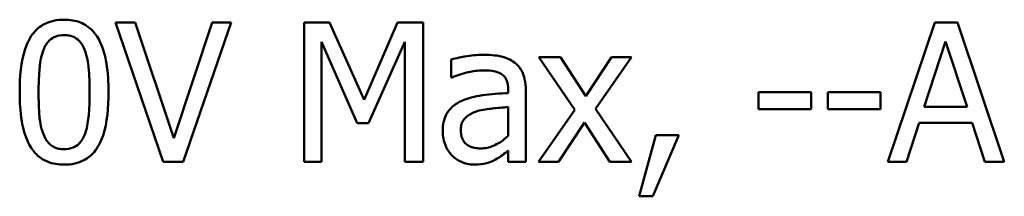
# Model space of a CAD drawing. Units: inches. Extents: x 0.05 to 2.15, y 0.02 to 1.68.
# Drawn here: x 1.76 to 1.82, y 0.53 to 0.54 of the extents above; entities that cross this region are included whole.
import ezdxf

# ---------------------------------------------------------------- set-up
doc = ezdxf.new("R2010")
doc.units = ezdxf.units.IN
doc.header["$LTSCALE"] = 0.1
doc.header["$MEASUREMENT"] = 0
doc.layers.add('Visible (ANSI)', color=7, linetype='Continuous', lineweight=50)

msp = doc.modelspace()

# ---------------------------------------------------------------- linework, layer by layer
at = {"layer": 'Visible (ANSI)'}
for p, q in [((1.769633, 0.542095), (1.768378, 0.542095)), ((1.768378, 0.542095), (1.771408, 0.533295)), ((1.772072, 0.534785), (1.769633, 0.542095)), ((1.774511, 0.542095), (1.772072, 0.534785)), ((1.772671, 0.533295), (1.775701, 0.542095)), ((1.775701, 0.542095), (1.774511, 0.542095)), ((1.78192, 0.542095), (1.780323, 0.542095)), ((1.780323, 0.542095), (1.780323, 0.533295)), ((1.784116, 0.537196), (1.78192, 0.542095)), ((1.786241, 0.542095), (1.784116, 0.537196)), ((1.787867, 0.542095), (1.786241, 0.542095)), ((1.787867, 0.533295), (1.787867, 0.542095)), ((1.820243, 0.542095), (1.817277, 0.533295)), ((1.821684, 0.542095), (1.820243, 0.542095)), ((1.824651, 0.533295), (1.821684, 0.542095)), ((1.781414, 0.533295), (1.781414, 0.540875)), ((1.781414, 0.540875), (1.783688, 0.53572)), ((1.784402, 0.53572), (1.786698, 0.540875)), ((1.786698, 0.540875), (1.786698, 0.533295)), ((1.81958, 0.536754), (1.820935, 0.540897)), ((1.820935, 0.540897), (1.822297, 0.536754)), ((1.796553, 0.539898), (1.795191, 0.539898)), ((1.795191, 0.539898), (1.797459, 0.536568)), ((1.798151, 0.537438), (1.796553, 0.539898)), ((1.799784, 0.539898), (1.798151, 0.537438)), ((1.798771, 0.536639), (1.801046, 0.539898)), ((1.801046, 0.539898), (1.799784, 0.539898)), ((1.789629, 0.539756), (1.789629, 0.538622)), ((1.789629, 0.538622), (1.789693, 0.538622)), ((1.793244, 0.537852), (1.793244, 0.537638)), ((1.794357, 0.533295), (1.794357, 0.537809)), ((1.812413, 0.537681), (1.809083, 0.537681)), ((1.809083, 0.537681), (1.809083, 0.536611)), ((1.812413, 0.536611), (1.812413, 0.537681)), ((1.813476, 0.537681), (1.813476, 0.536611)), ((1.816806, 0.537681), (1.813476, 0.537681)), ((1.816806, 0.536611), (1.816806, 0.537681)), ((1.793244, 0.536754), (1.793244, 0.534921)), ((1.822297, 0.536754), (1.81958, 0.536754)), ((1.797459, 0.536568), (1.79517, 0.533295)), ((1.801046, 0.533295), (1.798771, 0.536639)), ((1.809083, 0.536611), (1.812413, 0.536611)), ((1.813476, 0.536611), (1.816806, 0.536611)), ((1.783688, 0.53572), (1.784402, 0.53572)), ((1.796432, 0.533295), (1.798079, 0.535777)), ((1.798079, 0.535777), (1.799684, 0.533295)), ((1.818461, 0.533295), (1.819259, 0.535755)), ((1.819259, 0.535755), (1.822618, 0.535755)), ((1.822618, 0.535755), (1.823417, 0.533295)), ((1.802579, 0.534978), (1.801538, 0.531106)), ((1.802401, 0.531106), (1.804055, 0.534978)), ((1.804055, 0.534978), (1.802579, 0.534978)), ((1.793244, 0.533994), (1.793244, 0.533295)), ((1.771408, 0.533295), (1.772671, 0.533295)), ((1.780323, 0.533295), (1.781414, 0.533295)), ((1.786698, 0.533295), (1.787867, 0.533295)), ((1.793244, 0.533295), (1.794357, 0.533295)), ((1.79517, 0.533295), (1.796432, 0.533295)), ((1.799684, 0.533295), (1.801046, 0.533295)), ((1.817277, 0.533295), (1.818461, 0.533295)), ((1.823417, 0.533295), (1.824651, 0.533295)), ((1.801538, 0.531106), (1.802401, 0.531106))]:
    msp.add_line(p, q, dxfattribs=at)
for points, knots in [([(1.765133, 0.542273), (1.764906, 0.542273), (1.764678, 0.542253), (1.764254, 0.542159), (1.764059, 0.542091), (1.763615, 0.54186), (1.763394, 0.541677), (1.762993, 0.541195), (1.762808, 0.540864), (1.762399, 0.539628), (1.762316, 0.538647), (1.762316, 0.537688)], [-0.1513951, -0.1513951, -0.1513951, -0.1513951, -0.130743, -0.130743, -0.1118783, -0.1118783, -0.0853141, -0.0853141, -0.0548475, -0.0548475, 0, 0, 0, 0]), ([(1.767943, 0.537695), (1.767943, 0.538294), (1.767908, 0.538924), (1.767728, 0.539977), (1.767602, 0.540453), (1.767237, 0.541212), (1.767058, 0.541449), (1.766676, 0.541826), (1.766441, 0.54198), (1.765845, 0.542221), (1.765489, 0.542273), (1.765133, 0.542273)], [-0.09187439, -0.09187439, -0.09187439, -0.09187439, -0.06892108, -0.06892108, -0.05102368, -0.05102368, -0.03674876, -0.03674876, -0.02036935, -0.02036935, 0, 0, 0, 0]), ([(1.763821, 0.540369), (1.763866, 0.540483), (1.763921, 0.540593), (1.764045, 0.54079), (1.764113, 0.540876), (1.764326, 0.541084), (1.764458, 0.541155), (1.764746, 0.54127), (1.76494, 0.541296), (1.765133, 0.541296)], [-0.02605279, -0.02605279, -0.02605279, -0.02605279, -0.02166264, -0.02166264, -0.0177107, -0.0177107, -0.011007, -0.011007, 0, 0, 0, 0]), ([(1.765133, 0.541296), (1.765241, 0.541296), (1.76535, 0.541288), (1.765551, 0.54125), (1.765645, 0.541222), (1.765816, 0.541145), (1.765952, 0.541073), (1.766239, 0.540768), (1.766345, 0.54058), (1.766424, 0.540383)], [-0.0505764, -0.0505764, -0.0505764, -0.0505764, -0.03654814, -0.03654814, -0.02389863, -0.02389863, -0.01211276, -0.01211276, 0, 0, 0, 0]), ([(1.763514, 0.537688), (1.763514, 0.538559), (1.763562, 0.539075), (1.763617, 0.539631), (1.763686, 0.540029), (1.763821, 0.540369)], [-0.03203343, -0.03203343, -0.03203343, -0.03203343, -0.02090362, -0.02090362, 0, 0, 0, 0]), ([(1.766424, 0.540383), (1.766592, 0.539958), (1.76665, 0.539488), (1.766728, 0.538759), (1.766745, 0.538205), (1.766745, 0.537695)], [-0.0417745, -0.0417745, -0.0417745, -0.0417745, -0.02914173, -0.02914173, 0, 0, 0, 0]), ([(1.791647, 0.540055), (1.791265, 0.540055), (1.790885, 0.540018), (1.790398, 0.539928), (1.789944, 0.539844), (1.789629, 0.539756)], [-0.08173751, -0.08173751, -0.08173751, -0.08173751, -0.01869204, -0.01869204, 0, 0, 0, 0]), ([(1.793637, 0.539563), (1.793513, 0.539656), (1.793382, 0.539734), (1.793099, 0.539864), (1.792951, 0.539913), (1.792613, 0.539991), (1.792267, 0.540055), (1.791647, 0.540055)], [-0.09309002, -0.09309002, -0.09309002, -0.09309002, -0.06449296, -0.06449296, -0.03542482, -0.03542482, 0, 0, 0, 0]), ([(1.794357, 0.537809), (1.794357, 0.538047), (1.794337, 0.538291), (1.794239, 0.538722), (1.79417, 0.538911), (1.793955, 0.539274), (1.793812, 0.539433), (1.793637, 0.539563)], [-0.03769246, -0.03769246, -0.03769246, -0.03769246, -0.02410405, -0.02410405, -0.01248569, -0.01248569, 0, 0, 0, 0]), ([(1.789693, 0.538622), (1.79003, 0.538765), (1.790377, 0.538879), (1.790989, 0.539013), (1.791322, 0.539071), (1.79164, 0.539071)], [-0.04359024, -0.04359024, -0.04359024, -0.04359024, -0.01815284, -0.01815284, 0, 0, 0, 0]), ([(1.79164, 0.539071), (1.791885, 0.539071), (1.79219, 0.539053), (1.792546, 0.538973), (1.792677, 0.538925), (1.792795, 0.53885)], [-0.02085074, -0.02085074, -0.02085074, -0.02085074, -0.00796314, -0.00796314, 0, 0, 0, 0]), ([(1.792795, 0.53885), (1.792876, 0.538799), (1.792946, 0.538737), (1.793054, 0.538606), (1.793112, 0.538522), (1.793221, 0.538244), (1.793244, 0.538049), (1.793244, 0.537852)], [-0.02898158, -0.02898158, -0.02898158, -0.02898158, -0.01898759, -0.01898759, -0.01127432, -0.01127432, 0, 0, 0, 0]), ([(1.762316, 0.537688), (1.762316, 0.537087), (1.76235, 0.536455), (1.762528, 0.535403), (1.762652, 0.534926), (1.763007, 0.534186), (1.763182, 0.533946), (1.763575, 0.533558), (1.763811, 0.533404), (1.764412, 0.533162), (1.764772, 0.533109), (1.765133, 0.533109)], [-0.09799183, -0.09799183, -0.09799183, -0.09799183, -0.07218445, -0.07218445, -0.05218729, -0.05218729, -0.03701451, -0.03701451, -0.02060219, -0.02060219, 0, 0, 0, 0]), ([(1.763814, 0.535035), (1.763636, 0.535498), (1.763589, 0.535945), (1.763526, 0.536631), (1.763514, 0.537198), (1.763514, 0.537688)], [-0.0391533, -0.0391533, -0.0391533, -0.0391533, -0.02799135, -0.02799135, 0, 0, 0, 0]), ([(1.765133, 0.533109), (1.765357, 0.533109), (1.765581, 0.53313), (1.766, 0.533222), (1.766193, 0.533289), (1.766634, 0.533518), (1.766856, 0.5337), (1.767259, 0.534184), (1.767445, 0.534517), (1.767858, 0.535754), (1.767943, 0.536734), (1.767943, 0.537695)], [-0.150403, -0.150403, -0.150403, -0.150403, -0.130206, -0.130206, -0.1117173, -0.1117173, -0.0853602, -0.0853602, -0.0549, -0.0549, 0, 0, 0, 0]), ([(1.766745, 0.537695), (1.766745, 0.536857), (1.7667, 0.536367), (1.766635, 0.535757), (1.766565, 0.535354), (1.766431, 0.535014)], [-0.03522271, -0.03522271, -0.03522271, -0.03522271, -0.02088148, -0.02088148, 0, 0, 0, 0]), ([(1.793244, 0.537638), (1.792702, 0.537607), (1.79215, 0.53756), (1.791403, 0.537465), (1.790846, 0.537391), (1.790299, 0.537139)], [-0.1235061, -0.1235061, -0.1235061, -0.1235061, -0.0344129, -0.0344129, 0, 0, 0, 0]), ([(1.790299, 0.537139), (1.79005, 0.537028), (1.789817, 0.536883), (1.789521, 0.536583), (1.78937, 0.536403), (1.789139, 0.535828), (1.789094, 0.535517), (1.789094, 0.535206)], [-0.06756847, -0.06756847, -0.06756847, -0.06756847, -0.03536887, -0.03536887, -0.01777976, -0.01777976, 0, 0, 0, 0]), ([(1.791262, 0.536483), (1.791633, 0.536595), (1.791974, 0.53663), (1.792558, 0.536689), (1.792927, 0.536725), (1.793244, 0.536754)], [-0.03370673, -0.03370673, -0.03370673, -0.03370673, -0.01821526, -0.01821526, 0, 0, 0, 0]), ([(1.790242, 0.535284), (1.790242, 0.535387), (1.790251, 0.535491), (1.790294, 0.535682), (1.790325, 0.535769), (1.790411, 0.535929), (1.790482, 0.536033), (1.790816, 0.536307), (1.791032, 0.536412), (1.791262, 0.536483)], [-0.04894456, -0.04894456, -0.04894456, -0.04894456, -0.03619817, -0.03619817, -0.02471921, -0.02471921, -0.01374236, -0.01374236, 0, 0, 0, 0]), ([(1.765133, 0.534086), (1.765019, 0.534086), (1.764905, 0.534095), (1.764694, 0.534137), (1.764597, 0.534167), (1.764432, 0.534244), (1.764289, 0.534319), (1.763995, 0.534641), (1.76389, 0.534832), (1.763814, 0.535035)], [-0.05874874, -0.05874874, -0.05874874, -0.05874874, -0.04093431, -0.04093431, -0.02493344, -0.02493344, -0.01235418, -0.01235418, 0, 0, 0, 0]), ([(1.766431, 0.535014), (1.766387, 0.5349), (1.766334, 0.53479), (1.766212, 0.534594), (1.766145, 0.534507), (1.765936, 0.534302), (1.765804, 0.534229), (1.765515, 0.534113), (1.765324, 0.534086), (1.765133, 0.534086)], [-0.02640177, -0.02640177, -0.02640177, -0.02640177, -0.02186049, -0.02186049, -0.01776658, -0.01776658, -0.01089855, -0.01089855, 0, 0, 0, 0]), ([(1.789094, 0.535206), (1.789094, 0.535047), (1.78911, 0.534889), (1.789175, 0.534577), (1.789224, 0.534429), (1.789384, 0.534067), (1.789512, 0.533866), (1.789679, 0.533694)], [-0.0316051, -0.0316051, -0.0316051, -0.0316051, -0.02262053, -0.02262053, -0.01367934, -0.01367934, 0, 0, 0, 0]), ([(1.791497, 0.534136), (1.791369, 0.534136), (1.791238, 0.534146), (1.791003, 0.534191), (1.790896, 0.534223), (1.790664, 0.534334), (1.790576, 0.534408), (1.790433, 0.534558), (1.79037, 0.53466), (1.790264, 0.534935), (1.790242, 0.535112), (1.790242, 0.535284)], [-0.02966207, -0.02966207, -0.02966207, -0.02966207, -0.02538916, -0.02538916, -0.02169113, -0.02169113, -0.01681675, -0.01681675, -0.00987999, -0.00987999, 0, 0, 0, 0]), ([(1.793244, 0.534921), (1.792918, 0.534626), (1.792568, 0.534404), (1.792038, 0.534183), (1.791771, 0.534136), (1.791497, 0.534136)], [-0.03280138, -0.03280138, -0.03280138, -0.03280138, -0.01566871, -0.01566871, 0, 0, 0, 0]), ([(1.789679, 0.533694), (1.789865, 0.533508), (1.790081, 0.533364), (1.790493, 0.533192), (1.790753, 0.533109), (1.791098, 0.533109)], [-0.04811469, -0.04811469, -0.04811469, -0.04811469, -0.0197134, -0.0197134, 0, 0, 0, 0]), ([(1.792439, 0.53343), (1.792594, 0.533508), (1.792743, 0.533608), (1.793001, 0.53381), (1.793122, 0.533903), (1.793244, 0.533994)], [-0.01867648, -0.01867648, -0.01867648, -0.01867648, -0.00872201, -0.00872201, 0, 0, 0, 0]), ([(1.791098, 0.533109), (1.79139, 0.533109), (1.791667, 0.53313), (1.791958, 0.533217), (1.792156, 0.533279), (1.792439, 0.53343)], [-0.06176142, -0.06176142, -0.06176142, -0.06176142, -0.01832345, -0.01832345, 0, 0, 0, 0])]:
    msp.add_open_spline(points, degree=3, knots=knots, dxfattribs=at)

doc.saveas('drawing.dxf')
